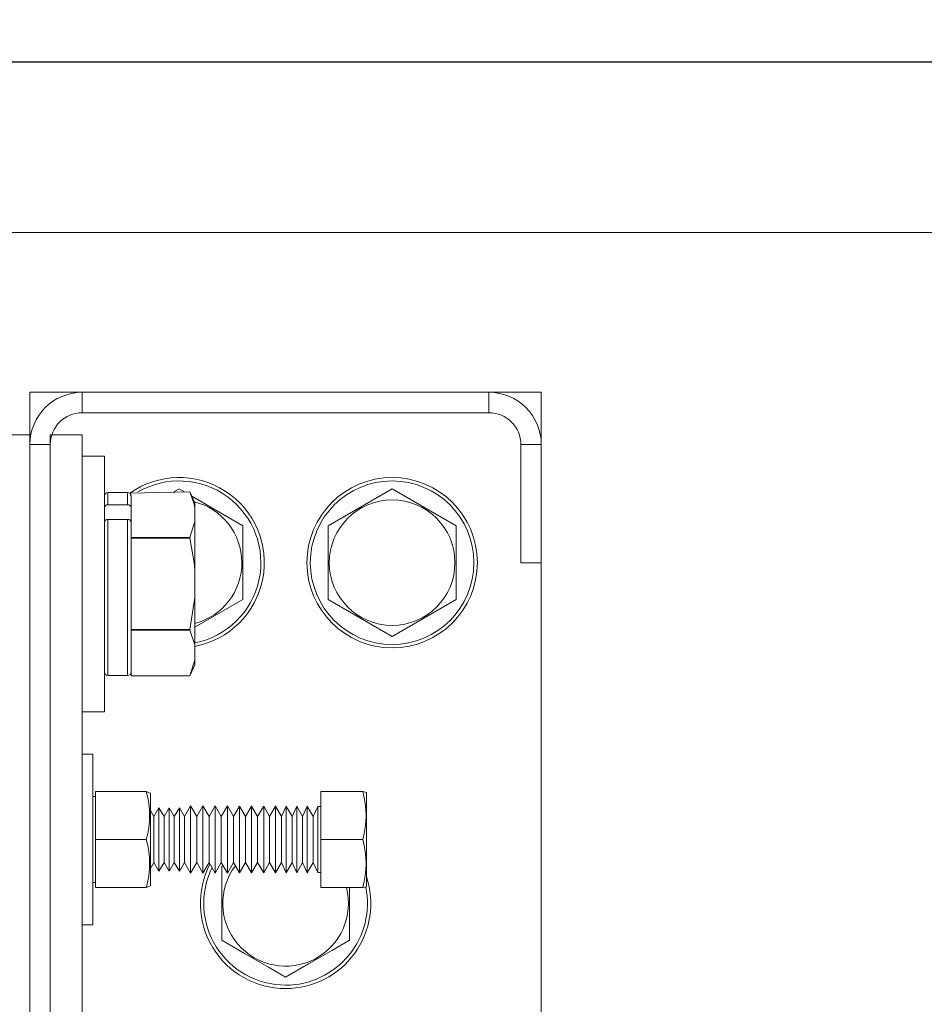
# Model space of a CAD drawing. Extents: x -239 to 414, y -91 to 242.
# Drawn here: x 19 to 24, y 50 to 56 of the extents above; entities that cross this region are included whole.
import ezdxf

# ---------------------------------------------------------------- set-up
doc = ezdxf.new("R2010")
doc.units = 0
doc.header["$LTSCALE"] = 10
doc.header["$MEASUREMENT"] = 0
doc.header["$PDMODE"] = 98
doc.layers.get('DEFPOINTS').update_dxf_attribs({"linetype": 'CONTINUOUS'})
for name, color, linetype in [('DIM', 1, 'CONTINUOUS'), ('HW', 130, 'CONTINUOUS'), ('RAIL_WD', 10, 'CONTINUOUS')]:
    doc.layers.add(name, color=color, linetype=linetype)
doc.styles.get("Standard").update_dxf_attribs({"font": 'SIMPLEX.shx', "width": 0.85})
doc.dimstyles.get("Standard").update_dxf_attribs({"dimscale": 16, "dimtxt": 0.09375, "dimasz": 0.09375, "dimexe": 0.0625, "dimexo": 0.0625, "dimgap": 0.0625, "dimtad": 0, "dimtih": 1, "dimtoh": 1, "dimdec": 4, "dimzin": 4, "dimdsep": 46, "dimtxsty": 'Standard', "dimcen": 0.0625, "dimadec": 0, "dimazin": 0, "dimtfac": 1, "dimtdec": 4, "dimtofl": 0, "dimtmove": 0, "dimatfit": 3, "dimfxl": 1, "dimtolj": 1, "dimtzin": 0, "dimarcsym": 0})

# ---------------------------------------------------------------- blocks, each defined once
blk = doc.blocks.new('*D82')
at = {"layer": 'DEFPOINTS', "color": 0, "transparency": 16777216}
for p in [(3.5, 78.0738), (60, 50.75), (3.5, 47.5785)]:
    blk.add_point(p, dxfattribs=at)
at = {"layer": 'DIM', "color": 0, "lineweight": -2, "transparency": 16777216}
for p, q in [((3.5, 48.3285), (3.5, 78.8238)), ((60, 51.5), (60, 78.8238)), ((5.6563, 78.0738), (20.3959, 78.0738)), ((57.8437, 78.0738), (43.1041, 78.0738))]:
    blk.add_line(p, q, dxfattribs=at)
at = {"layer": 'DIM', "color": 0, "transparency": 16777216}
for points in [[(5.6563, 78.4332), (5.6563, 77.7144), (3.5, 78.0738)], [(57.8437, 78.4332), (57.8437, 77.7144), (60, 78.0738)]]:
    blk.add_solid(points, dxfattribs=at)
at = {"layer": 'DIM', "color": 0, "transparency": 16777216, "insert": (31.75, 78.0738), "char_height": 2.16, "attachment_point": 5}
blk.add_mtext('\\A1;(56 1/2") O.D.', dxfattribs=at)
blk = doc.blocks.new('*D84')
at = {"layer": 'DEFPOINTS', "color": 0, "transparency": 16777216}
for p in [(0.5, 83.229), (0.5, 56), (61.25, 56)]:
    blk.add_point(p, dxfattribs=at)
at = {"layer": 'DIM', "color": 0, "lineweight": -2, "transparency": 16777216}
for p, q in [((0.5, 56.75), (0.5, 83.979)), ((61.25, 56.75), (61.25, 83.979)), ((2.6563, 83.229), (35.0727, 83.229)), ((59.0938, 83.229), (48.601, 83.229))]:
    blk.add_line(p, q, dxfattribs=at)
at = {"layer": 'DIM', "color": 0, "transparency": 16777216}
for points in [[(2.6563, 83.5884), (2.6563, 82.8696), (0.5, 83.229)], [(59.0938, 83.5884), (59.0938, 82.8696), (61.25, 83.229)]]:
    blk.add_solid(points, dxfattribs=at)
at = {"layer": 'DIM', "color": 0, "transparency": 16777216, "insert": (41.8369, 83.229), "char_height": 2.16, "attachment_point": 5}
blk.add_mtext('\\A1;60 3/4"', dxfattribs=at)

msp = doc.modelspace()

# ---------------------------------------------------------------- linework, layer by layer
at = {"layer": 'HW'}
msp.add_line((61.25, 56), (0.5, 56), dxfattribs=at)
at = {"layer": 'RAIL_WD', "lineweight": 15}
for p, q in [((15.5, 56), (48, 56)), ((15.5, 55), (48, 55)), ((19.0054, 54.0625), (19.0054, 53.8125)), ((19.3125, 54.0625), (19.0054, 54.0625)), ((21.6983, 54.0625), (19.3125, 54.0625)), ((19.3125, 53.9429), (19.3125, 54.0625)), ((22.0054, 54.0625), (21.6983, 54.0625)), ((21.6983, 53.9429), (21.6983, 54.0625)), ((22.0054, 53.7554), (22.0054, 54.0625)), ((19.3125, 53.9429), (21.6983, 53.9429)), ((18.8858, 53.8125), (19.0054, 53.8125)), ((19.0054, 48.3125), (19.0054, 53.8125)), ((19.125, 48.3125), (19.125, 53.8125)), ((19.125, 53.8125), (19.3125, 53.8125)), ((19.3125, 48.3125), (19.3125, 53.8125)), ((19.0054, 53.7554), (19.0054, 48.3696)), ((19.125, 53.7554), (19.0054, 53.7554)), ((19.125, 48.3696), (19.125, 53.7554)), ((21.8858, 53.7554), (21.8858, 53.0625)), ((21.8858, 53.7554), (22.0054, 53.7554)), ((22.0054, 53.0625), (22.0054, 53.7554)), ((19.4429, 53.6875), (19.3125, 53.6875)), ((19.4429, 52.5625), (19.4429, 53.6875)), ((19.4629, 53.474), (19.4629, 53.40212)), ((19.5789, 53.474), (19.4629, 53.474)), ((19.5789, 53.40212), (19.5789, 53.474)), ((19.59079, 53.47008), (19.94384, 53.4775)), ((19.5989, 53.4519), (19.59079, 53.47008)), ((19.8804, 53.49551), (19.84919, 53.4775)), ((19.91161, 53.4775), (19.8804, 53.49551)), ((19.9739, 53.41304), (19.94384, 53.4775)), ((21.1304, 53.49551), (20.7554, 53.27901)), ((21.5054, 53.27901), (21.1304, 53.49551)), ((19.5989, 53.4519), (19.5989, 53.3848)), ((20.2554, 53.27901), (19.95572, 53.45203)), ((19.9739, 53.38349), (19.9739, 53.41304)), ((19.4629, 53.40212), (19.5789, 53.40212)), ((19.5989, 53.34345), (19.5989, 53.3848)), ((19.9739, 53.38349), (19.9739, 53.30341)), ((19.4629, 53.31686), (19.4629, 52.401)), ((19.4629, 53.31686), (19.5789, 53.31686)), ((19.5789, 52.401), (19.5789, 53.31686)), ((19.5989, 53.30272), (19.5989, 53.34345)), ((19.5989, 53.30272), (19.5989, 53.235)), ((19.9739, 53.30341), (19.94384, 53.2094)), ((19.9739, 53.01758), (19.9739, 53.30341)), ((19.5989, 53.2094), (19.5989, 53.235)), ((20.2554, 52.84599), (20.2554, 53.27901)), ((20.7554, 53.27901), (20.7554, 52.84599)), ((21.5054, 52.84599), (21.5054, 53.27901)), ((19.94384, 53.2094), (19.5989, 53.2094)), ((19.5989, 53.20559), (19.5989, 53.2094)), ((19.5989, 53.20559), (19.94384, 53.20559)), ((19.5989, 53.1544), (19.5989, 53.20559)), ((19.94384, 53.20559), (19.94384, 53.2094)), ((19.5989, 53.1544), (19.5989, 52.7206)), ((21.8858, 53.0625), (22.0054, 53.0625)), ((22.0054, 49.0625), (22.0054, 53.0625)), ((19.9739, 53.01758), (19.9739, 52.85742)), ((19.9739, 52.85742), (19.94384, 52.66941)), ((19.9739, 52.57159), (19.9739, 52.85742)), ((19.9739, 52.68347), (20.2554, 52.84599)), ((20.7554, 52.84599), (21.1304, 52.62949)), ((21.1304, 52.62949), (21.5054, 52.84599)), ((19.5989, 52.66941), (19.5989, 52.7206)), ((19.94384, 52.66941), (19.5989, 52.66941)), ((19.5989, 52.6656), (19.5989, 52.66941)), ((19.5989, 52.6656), (19.94384, 52.6656)), ((19.5989, 52.64), (19.5989, 52.6656)), ((19.94384, 52.6656), (19.94384, 52.66941)), ((19.5989, 52.64), (19.5989, 52.4231)), ((19.4429, 52.1875), (19.4429, 52.5625)), ((19.9739, 52.57159), (19.9739, 52.49151)), ((19.9739, 52.49151), (19.94384, 52.3975)), ((19.9739, 52.46196), (19.9739, 52.49151)), ((19.94384, 52.3975), (19.9739, 52.46196)), ((19.4629, 52.401), (19.5789, 52.401)), ((19.5989, 52.3975), (19.5989, 52.4231)), ((19.5989, 52.3975), (19.94384, 52.3975)), ((19.94384, 52.3975), (19.5989, 52.3975)), ((19.3125, 52.1875), (19.4429, 52.1875)), ((19.375, 51.9375), (19.3125, 51.9375)), ((19.375, 51.9375), (19.375, 50.9375)), ((19.391, 51.6904), (19.375, 51.6904)), ((19.391, 51.7185), (19.391, 51.4375)), ((19.68779, 51.7185), (19.391, 51.7185)), ((19.68779, 51.7185), (19.391, 51.7185)), ((19.68779, 51.7185), (19.712, 51.71006)), ((19.712, 51.20146), (19.712, 51.71006)), ((20.712, 51.7185), (20.712, 51.4375)), ((20.712, 51.7185), (20.95748, 51.7185)), ((20.98, 51.71367), (20.95748, 51.7185)), ((20.98, 51.19833), (20.98, 51.71367)), ((19.76251, 51.62433), (19.73228, 51.5725)), ((19.76251, 51.2757), (19.76251, 51.62433)), ((19.79228, 51.57223), (19.76251, 51.62433)), ((19.82251, 51.62406), (19.79228, 51.57223)), ((19.82251, 51.27593), (19.82251, 51.62406)), ((19.85228, 51.57197), (19.82251, 51.62406)), ((19.88252, 51.6238), (19.85228, 51.57197)), ((19.88252, 51.27616), (19.88252, 51.6238)), ((19.91183, 51.5725), (19.88252, 51.6238)), ((19.94845, 51.63528), (19.91183, 51.5725)), ((19.94845, 51.26622), (19.94845, 51.63528)), ((19.98432, 51.5725), (19.94845, 51.63528)), ((20.02076, 51.63496), (19.98432, 51.5725)), ((20.02076, 51.2665), (20.02076, 51.63496)), ((20.05645, 51.5725), (20.02076, 51.63496)), ((20.09269, 51.63464), (20.05645, 51.5725)), ((20.09269, 51.26677), (20.09269, 51.63464)), ((20.1282, 51.5725), (20.09269, 51.63464)), ((20.16426, 51.63432), (20.1282, 51.5725)), ((20.16426, 51.26705), (20.16426, 51.63432)), ((20.19959, 51.5725), (20.16426, 51.63432)), ((20.23546, 51.634), (20.19959, 51.5725)), ((20.23546, 51.26732), (20.23546, 51.634)), ((20.27061, 51.5725), (20.23546, 51.634)), ((20.3063, 51.63369), (20.27061, 51.5725)), ((20.3063, 51.2676), (20.3063, 51.63369)), ((20.34126, 51.5725), (20.3063, 51.63369)), ((20.37677, 51.63337), (20.34126, 51.5725)), ((20.37677, 51.26787), (20.37677, 51.63337)), ((20.41156, 51.5725), (20.37677, 51.63337)), ((20.44688, 51.63306), (20.41156, 51.5725)), ((20.44688, 51.26814), (20.44688, 51.63306)), ((20.48149, 51.5725), (20.44688, 51.63306)), ((20.50915, 51.63278), (20.48149, 51.5725)), ((20.50915, 51.26838), (20.50915, 51.63278)), ((20.5436, 51.5725), (20.50915, 51.63278)), ((20.57113, 51.63251), (20.5436, 51.5725)), ((20.57113, 51.26862), (20.57113, 51.63251)), ((20.60542, 51.5725), (20.57113, 51.63251)), ((20.63283, 51.63223), (20.60542, 51.5725)), ((20.63283, 51.26886), (20.63283, 51.63223)), ((20.66696, 51.5725), (20.63283, 51.63223)), ((20.69425, 51.63196), (20.66696, 51.5725)), ((20.69425, 51.26909), (20.69425, 51.63196)), ((20.712, 51.63188), (20.69425, 51.63196)), ((19.73228, 51.5725), (19.712, 51.60799)), ((19.73228, 51.32059), (19.73228, 51.5725)), ((19.79228, 51.32082), (19.79228, 51.57223)), ((19.85228, 51.32105), (19.85228, 51.57197)), ((19.91183, 51.32059), (19.91183, 51.5725)), ((19.98432, 51.32059), (19.98432, 51.5725)), ((20.05645, 51.32059), (20.05645, 51.5725)), ((20.1282, 51.32059), (20.1282, 51.5725)), ((20.19959, 51.32059), (20.19959, 51.5725)), ((20.27061, 51.32059), (20.27061, 51.5725)), ((20.34126, 51.32059), (20.34126, 51.5725)), ((20.41156, 51.32059), (20.41156, 51.5725)), ((20.48149, 51.32059), (20.48149, 51.5725)), ((20.5436, 51.32059), (20.5436, 51.5725)), ((20.60542, 51.32059), (20.60542, 51.5725)), ((20.66696, 51.32059), (20.66696, 51.5725)), ((19.68779, 51.4375), (19.391, 51.4375)), ((19.391, 51.4375), (19.391, 51.1565)), ((20.712, 51.4375), (20.712, 51.1565)), ((20.712, 51.4375), (20.95748, 51.4375)), ((19.712, 51.26701), (19.73228, 51.3025)), ((19.73228, 51.3025), (19.73228, 51.32059)), ((19.73228, 51.3025), (19.76251, 51.25067)), ((19.76251, 51.25067), (19.79228, 51.30277)), ((19.76251, 51.25067), (19.76251, 51.2757)), ((19.79228, 51.30277), (19.79228, 51.32082)), ((19.79228, 51.30277), (19.82251, 51.25094)), ((19.82251, 51.25094), (19.85228, 51.30303)), ((19.82251, 51.25094), (19.82251, 51.27593)), ((19.85228, 51.30303), (19.85228, 51.32105)), ((19.85228, 51.30303), (19.88252, 51.2512)), ((19.88252, 51.2512), (19.91183, 51.3025)), ((19.88252, 51.2512), (19.88252, 51.27616)), ((19.91183, 51.3025), (19.91183, 51.32059)), ((19.91183, 51.3025), (19.94845, 51.23972)), ((19.94845, 51.23972), (19.98432, 51.3025)), ((19.98432, 51.3025), (19.98432, 51.32059)), ((19.98432, 51.3025), (20.02076, 51.24004)), ((20.02076, 51.24004), (20.05645, 51.3025)), ((20.05645, 51.3025), (20.05645, 51.32059)), ((20.05645, 51.3025), (20.09269, 51.24036)), ((20.09269, 51.24036), (20.1282, 51.3025)), ((20.1282, 51.3025), (20.1282, 51.32059)), ((20.1282, 51.3025), (20.16426, 51.24068)), ((20.13901, 51.28398), (20.1304, 51.27901)), ((20.1304, 51.27901), (20.1304, 50.84599)), ((20.16426, 51.24068), (20.19959, 51.3025)), ((20.19959, 51.3025), (20.19959, 51.32059)), ((20.19959, 51.3025), (20.23546, 51.241)), ((20.23546, 51.241), (20.27061, 51.3025)), ((20.27061, 51.3025), (20.27061, 51.32059)), ((20.27061, 51.3025), (20.3063, 51.24131)), ((20.3063, 51.24131), (20.34126, 51.3025)), ((20.34126, 51.3025), (20.34126, 51.32059)), ((20.34126, 51.3025), (20.37677, 51.24163)), ((20.37677, 51.24163), (20.41156, 51.3025)), ((20.41156, 51.3025), (20.41156, 51.32059)), ((20.41156, 51.3025), (20.44688, 51.24194)), ((20.44688, 51.24194), (20.48149, 51.3025)), ((20.48149, 51.3025), (20.48149, 51.32059)), ((20.48149, 51.3025), (20.50915, 51.24222)), ((20.50915, 51.24222), (20.5436, 51.3025)), ((20.5436, 51.3025), (20.5436, 51.32059)), ((20.5436, 51.3025), (20.57113, 51.24249)), ((20.57113, 51.24249), (20.60542, 51.3025)), ((20.57113, 51.24249), (20.57113, 51.26862)), ((20.60542, 51.3025), (20.60542, 51.32059)), ((20.60542, 51.3025), (20.63283, 51.24277)), ((20.63283, 51.24277), (20.66696, 51.3025)), ((20.63283, 51.24277), (20.63283, 51.26886)), ((20.66696, 51.3025), (20.66696, 51.32059)), ((20.66696, 51.3025), (20.69425, 51.24304)), ((20.69425, 51.24304), (20.69425, 51.26909)), ((19.94845, 51.23972), (19.94845, 51.26622)), ((20.02076, 51.24004), (20.02076, 51.2665)), ((20.09269, 51.24036), (20.09269, 51.26677)), ((20.16426, 51.24068), (20.16426, 51.26705)), ((20.23546, 51.241), (20.23546, 51.26732)), ((20.3063, 51.24131), (20.3063, 51.2676)), ((20.37677, 51.24163), (20.37677, 51.26787)), ((20.44688, 51.24194), (20.44688, 51.26814)), ((20.50915, 51.24222), (20.50915, 51.26838)), ((20.69425, 51.24304), (20.712, 51.24312)), ((19.375, 51.1846), (19.391, 51.1846)), ((19.68779, 51.1565), (19.391, 51.1565)), ((19.712, 51.16494), (19.68779, 51.1565)), ((19.712, 51.16494), (19.712, 51.20146)), ((20.712, 51.1565), (20.95748, 51.1565)), ((20.8804, 50.84599), (20.8804, 51.1565)), ((20.95748, 51.1565), (20.97586, 51.15772)), ((20.97586, 51.15772), (20.98, 51.16133)), ((20.98, 51.16133), (20.98, 51.19833)), ((19.375, 50.9375), (19.3125, 50.9375))]:
    msp.add_line(p, q, dxfattribs=at)
at = {"layer": 'RAIL_WD', "lineweight": 15, "flags": 128}
for points in [[(19.94384, 53.4775), (19.96941, 53.40604), (19.9739, 53.38349)], [(19.94384, 53.20559), (19.96941, 53.06269), (19.9739, 53.01758)], [(19.94384, 52.6656), (19.97238, 52.58034), (19.9739, 52.57159)], [(20.1304, 50.84599), (20.26488, 50.76835), (20.40514, 50.68737), (20.5054, 50.62949)], [(20.5054, 50.62949), (20.63988, 50.70713), (20.78014, 50.78811), (20.8804, 50.84599)]]:
    msp.add_lwpolyline(points, dxfattribs=at)
at = {"layer": 'RAIL_WD', "lineweight": 15}
for radius in [0.5, 0.48, 0.36855]:
    msp.add_circle((21.1304, 53.0625), radius, dxfattribs=at)
for centre, radius, start, end in [((19.3125, 53.7554), 0.3071, 90, 180), ((21.6983, 53.7554), 0.3071, 0, 90), ((19.3125, 53.7554), 0.1875, 90, 180), ((21.6983, 53.7554), 0.1875, 0, 90), ((19.8804, 53.0625), 0.5, 280.777759, 125.396061), ((19.8804, 53.0625), 0.48, 281.232554, 120.165904), ((19.4629, 53.454), 0.02, 90, 180), ((19.5789, 53.454), 0.02, 0, 90), ((19.8804, 53.0625), 0.36855, 284.696216, 75.810436), ((19.46165, 53.38336), 0.01881, 86.188813, 175.597774), ((19.58015, 53.38336), 0.01881, 4.40219, 93.810391), ((19.4604, 53.29919), 0.01785, 81.950155, 168.579004), ((19.5814, 53.29919), 0.01785, 11.420926, 98.049123), ((19.4629, 52.421), 0.02, 180, 270), ((19.5789, 52.421), 0.02, 270, 0), ((19.19655, 51.578), 0.51094, 344.039041, 15.960959), ((20.46627, 51.578), 0.51091, 344.037973, 15.962027), ((19.20392, 51.297), 0.50386, 343.808528, 16.191472), ((20.4736, 51.297), 0.50386, 343.80858, 16.19142), ((20.5054, 51.0625), 0.5, 152.514552, 270), ((20.5054, 51.0625), 0.48, 154.03429, 270), ((20.5054, 51.0625), 0.36855, 143.124904, 14.776591), ((20.5054, 51.0625), 0.5, 270, 18.341099), ((20.5054, 51.0625), 0.48, 270, 11.442544)]:
    msp.add_arc(centre, radius, start, end, dxfattribs=at)

# ---------------------------------------------------------------- dimensions: what is measured, and where the dimension line sits
at = {"layer": 'DIM'}
dim = msp.add_linear_dim(base=(0.5, 83.22901), p1=(61.25, 56), p2=(0.5, 56), dimstyle='Standard', override={"dimscale": 12, "dimtxt": 0.18, "dimasz": 0.179688, "dimgap": 0.09375, "dimlunit": 5, "dimpost": '"', "dimfrac": 2}, dxfattribs=at)
dim.commit()
dim.dimension.update_dxf_attribs({"geometry": '*D84', "text_midpoint": (41.83687, 83.22901), "dimtype": 160})
dim = msp.add_linear_dim(base=(3.5, 78.07382), p1=(60, 50.75), p2=(3.5, 47.5785), text='(<>) O.D.', dimstyle='Standard', override={"dimscale": 12, "dimtxt": 0.18, "dimasz": 0.179688, "dimgap": 0.09375, "dimlunit": 5, "dimpost": '"', "dimfrac": 2}, dxfattribs=at)
dim.commit()
dim.dimension.update_dxf_attribs({"geometry": '*D82', "text_midpoint": (31.75, 78.07382), "dimtype": 160})

doc.saveas('drawing.dxf')
